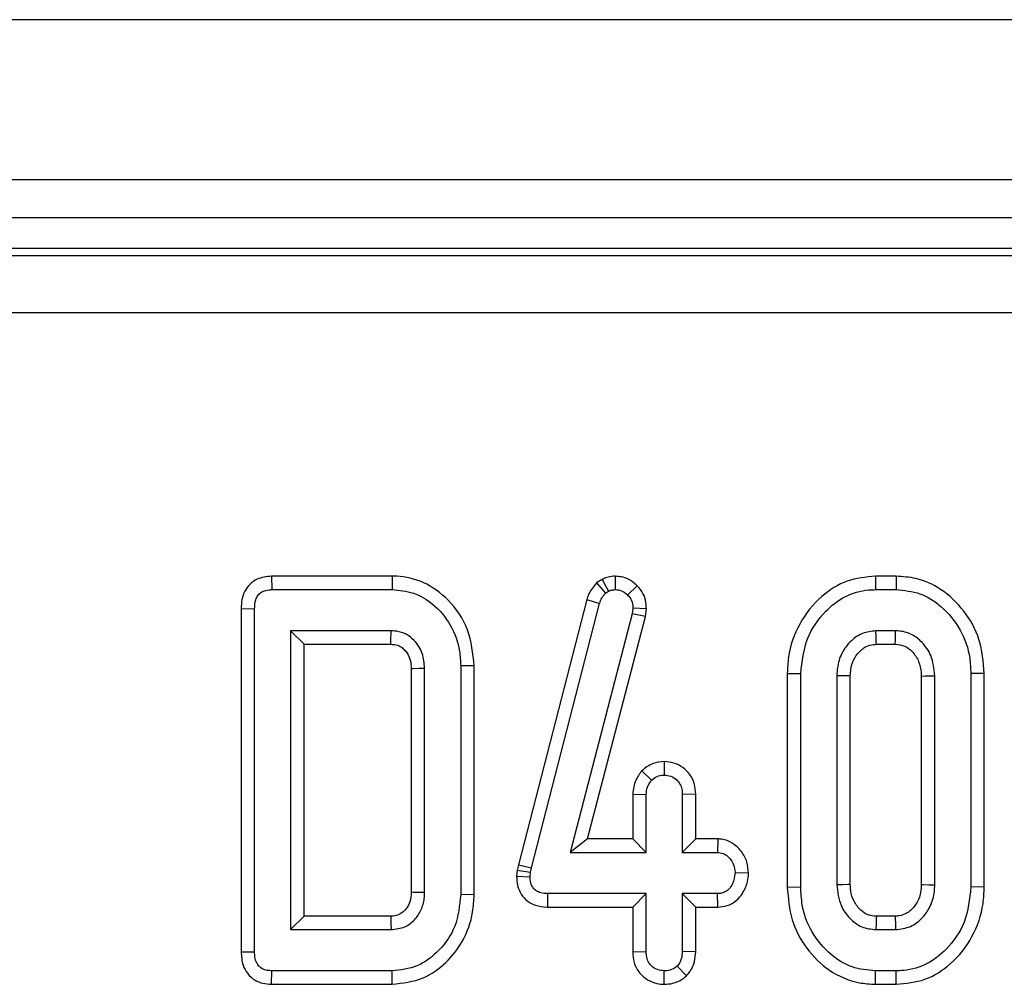
# Model space of a CAD drawing. Units: millimetres. Extents: x 7 to 418, y -29 to 291.
# Drawn here: x 76 to 79, y 139 to 142 of the extents above; entities that cross this region are included whole.
import ezdxf

# ---------------------------------------------------------------- set-up
doc = ezdxf.new("R2010")
doc.units = ezdxf.units.MM

msp = doc.modelspace()

# ---------------------------------------------------------------- linework, layer by layer
at = {"color": 7, "linetype": 'Continuous', "lineweight": 25}
for p, q in [((168.389843, 142.486193), (25.675557, 142.486193)), ((168.389843, 141.886193), (25.675557, 141.886193)), ((168.389843, 141.743336), (25.675557, 141.743336)), ((82.613228, 141.62905), (40.023601, 141.62905)), ((40.068326, 141.602258), (82.568502, 141.602258)), ((82.568502, 141.388266), (40.068326, 141.388266)), ((76.742582, 140.400753), (76.743668, 140.350374)), ((77.194908, 140.400753), (76.742582, 140.400753)), ((77.194908, 140.400753), (77.194319, 140.350374)), ((77.981991, 140.388885), (77.960846, 140.375873)), ((77.960846, 140.375873), (77.993969, 140.337102)), ((77.981991, 140.388885), (78.005733, 140.344341)), ((78.030181, 140.400809), (78.030468, 140.350374)), ((78.113139, 140.365199), (78.076921, 140.330164)), ((79.005257, 140.400753), (79.005975, 140.350374)), ((79.083408, 140.400753), (79.005257, 140.400753)), ((79.083408, 140.400753), (79.082591, 140.350374)), ((76.743668, 140.350374), (77.194319, 140.350374)), ((77.993969, 140.337102), (78.005733, 140.344341)), ((79.005975, 140.350374), (79.082591, 140.350374)), ((77.923893, 140.313027), (77.668065, 139.319349)), ((77.717063, 139.307601), (77.972251, 140.298794)), ((77.923893, 140.313027), (77.972251, 140.298794)), ((76.629039, 140.279461), (76.679418, 140.278885)), ((76.629039, 140.279461), (76.629039, 138.992716)), ((76.679418, 138.993292), (76.679418, 140.278885)), ((78.094114, 140.259882), (77.861851, 139.365818)), ((78.096829, 140.280997), (78.094114, 140.259882)), ((78.143676, 140.250298), (78.094114, 140.259882)), ((78.147352, 140.278888), (78.096829, 140.280997)), ((78.143676, 140.250298), (78.147352, 140.278888)), ((77.92699, 139.416197), (78.143676, 140.250298)), ((77.191001, 140.195934), (76.814553, 140.195934)), ((76.814553, 140.195934), (76.814553, 139.076243)), ((76.864932, 140.145555), (76.814553, 140.195934)), ((79.081083, 140.195934), (79.007483, 140.195934)), ((76.864932, 139.126622), (76.864932, 140.145555)), ((76.864932, 140.145555), (77.189861, 140.145555)), ((79.008843, 140.145555), (79.079725, 140.145555)), ((77.266105, 140.054999), (77.266105, 139.217447)), ((77.316484, 139.216204), (77.316484, 140.055973)), ((77.501998, 140.065291), (77.451619, 140.06472)), ((77.451619, 140.06472), (77.451619, 139.207457)), ((77.501998, 139.206893), (77.501998, 140.065291)), ((78.675371, 140.036558), (78.72575, 140.036064)), ((78.675371, 140.036558), (78.675371, 139.235649)), ((78.72575, 139.236113), (78.72575, 140.036064)), ((79.413195, 140.036547), (79.362816, 140.036064)), ((79.362816, 140.036064), (79.362816, 139.236113)), ((79.413195, 139.235643), (79.413195, 140.036547)), ((78.860885, 140.02792), (78.860885, 139.244257)), ((78.911264, 139.245387), (78.911264, 140.026851)), ((79.177302, 140.026715), (79.177302, 139.24536)), ((79.227681, 139.244257), (79.227681, 140.02792)), ((78.214333, 139.705856), (78.214167, 139.655393)), ((78.129941, 139.671574), (78.16681, 139.636692)), ((78.09622, 139.584119), (78.09622, 139.416197)), ((78.09622, 139.584119), (78.1466, 139.583)), ((78.1466, 139.365818), (78.1466, 139.583)), ((78.332114, 139.583826), (78.281735, 139.583)), ((78.281735, 139.583), (78.281735, 139.365818)), ((78.332114, 139.416197), (78.332114, 139.583826)), ((77.92699, 139.416197), (77.861851, 139.365818)), ((78.09622, 139.416197), (77.92699, 139.416197)), ((78.09622, 139.416197), (78.1466, 139.365818)), ((78.332114, 139.416197), (78.281735, 139.365818)), ((78.415034, 139.416197), (78.332114, 139.416197)), ((78.415034, 139.416197), (78.413552, 139.365818)), ((77.861851, 139.365818), (78.1466, 139.365818)), ((78.281735, 139.365818), (78.413552, 139.365818)), ((77.663641, 139.29944), (77.661211, 139.276351)), ((77.668065, 139.319349), (77.663641, 139.29944)), ((77.663641, 139.29944), (77.713443, 139.291313)), ((77.668065, 139.319349), (77.717063, 139.307601)), ((77.713443, 139.291313), (77.717063, 139.307601)), ((77.661211, 139.276351), (77.711633, 139.274119)), ((77.711633, 139.274119), (77.713443, 139.291313)), ((78.530108, 139.287288), (78.479611, 139.288598)), ((78.675371, 139.235649), (78.72575, 139.236113)), ((79.413195, 139.235643), (79.362816, 139.236113)), ((77.501998, 139.206893), (77.451619, 139.207457)), ((77.777487, 139.160999), (77.777994, 139.211378)), ((78.1466, 139.211378), (77.777994, 139.211378)), ((78.09622, 139.160999), (78.1466, 139.211378)), ((78.1466, 138.994197), (78.1466, 139.211378)), ((78.413552, 139.211378), (78.281735, 139.211378)), ((78.281735, 139.211378), (78.281735, 138.994197)), ((78.332114, 139.160999), (78.281735, 139.211378)), ((78.414542, 139.160999), (78.413552, 139.211378)), ((77.777487, 139.160999), (78.09622, 139.160999)), ((78.09622, 139.160999), (78.09622, 138.993405)), ((78.332114, 139.160999), (78.414542, 139.160999)), ((78.332114, 138.99327), (78.332114, 139.160999)), ((76.864932, 139.126622), (76.814553, 139.076243)), ((77.189639, 139.126622), (76.864932, 139.126622)), ((79.079652, 139.126622), (79.008848, 139.126622)), ((76.814553, 139.076243), (77.191001, 139.076243)), ((79.007483, 139.076243), (79.081083, 139.076243)), ((76.629039, 138.992716), (76.679418, 138.993292)), ((78.09622, 138.993405), (78.1466, 138.994197)), ((78.332114, 138.99327), (78.281735, 138.994197)), ((78.298139, 138.903445), (78.26243, 138.939298)), ((76.742582, 138.871424), (76.743668, 138.921803)), ((77.194319, 138.921803), (76.743668, 138.921803)), ((77.194889, 138.871424), (77.194319, 138.921803)), ((78.214106, 138.871355), (78.214167, 138.921803)), ((79.00518, 138.871424), (79.005975, 138.921803)), ((79.082591, 138.921803), (79.005975, 138.921803)), ((79.08341, 138.871424), (79.082591, 138.921803)), ((76.742582, 138.871424), (77.194889, 138.871424)), ((79.00518, 138.871424), (79.08341, 138.871424))]:
    msp.add_line(p, q, dxfattribs=at)
at = {"color": 7, "linetype": 'Continuous', "lineweight": 25, "flags": 128}
for points in [[(79.008843, 140.145555), (79.008659, 140.152311), (79.008069, 140.174122), (79.007483, 140.195934)], [(79.079725, 140.145555), (79.080134, 140.160632), (79.08061, 140.178283), (79.081083, 140.195934)], [(77.266105, 140.054999), (77.273447, 140.055142), (77.294966, 140.055559), (77.316484, 140.055973)], [(78.911264, 140.026851), (78.904508, 140.026996), (78.882697, 140.02746), (78.860885, 140.02792)], [(79.177302, 140.026715), (79.192379, 140.027078), (79.21003, 140.0275), (79.227681, 140.02792)], [(78.911264, 139.245387), (78.902549, 139.245189), (78.881717, 139.244722), (78.860885, 139.244257)], [(79.177302, 139.24536), (79.184563, 139.2452), (79.206122, 139.244727), (79.227681, 139.244257)], [(77.266105, 139.217447), (77.273133, 139.217272), (77.294808, 139.216736), (77.316484, 139.216204)], [(77.189639, 139.126622), (77.189831, 139.119593), (77.190418, 139.097918), (77.191001, 139.076243)], [(79.008848, 139.126622), (79.00861, 139.117907), (79.008045, 139.097075), (79.007483, 139.076243)], [(79.079652, 139.126622), (79.07986, 139.11936), (79.080474, 139.097801), (79.081083, 139.076243)]]:
    msp.add_lwpolyline(points, dxfattribs=at)
at = {"color": 7, "linetype": 'Continuous', "lineweight": 25}
msp.add_arc((37.588898, 141.067276), 39.611688, 358.6666691, 358.7395579, dxfattribs=at)
for points, knots in [([(76.742582, 140.400753), (76.724055, 140.398769), (76.694648, 140.39562), (76.661026, 140.37225), (76.641733, 140.345003), (76.630356, 140.313135), (76.629472, 140.290533), (76.629039, 140.279461)], [0, 0, 0, 0, 0.29358029, 0.46601392, 0.63840353, 0.82286488, 1, 1, 1, 1]), ([(77.501998, 140.065291), (77.49748, 140.111211), (77.488569, 140.201775), (77.413429, 140.310966), (77.31843, 140.382037), (77.240239, 140.399814), (77.200537, 140.400637), (77.194908, 140.400753)], [0, 0, 0, 0, 0.27149422, 0.53544348, 0.76285602, 0.966381, 1, 1, 1, 1]), ([(77.960846, 140.375873), (77.949982, 140.362927), (77.934016, 140.343902), (77.926345, 140.320504), (77.923893, 140.313027)], [0, 0, 0, 0, 0.68042445, 1, 1, 1, 1]), ([(78.030181, 140.400809), (78.021498, 140.400238), (78.005785, 140.399204), (77.990241, 140.392659), (77.982939, 140.389319), (77.981991, 140.388885)], [0, 0, 0, 0, 0.51804962, 0.93745147, 1, 1, 1, 1]), ([(78.113139, 140.365199), (78.101726, 140.375227), (78.078009, 140.396066), (78.046518, 140.399189), (78.030181, 140.400809)], [0, 0, 0, 0, 0.481216891, 1, 1, 1, 1]), ([(78.147352, 140.278888), (78.14703, 140.286497), (78.146195, 140.306212), (78.136785, 140.337527), (78.120991, 140.35601), (78.113139, 140.365199)], [0, 0, 0, 0, 0.24012802, 0.62224107, 1, 1, 1, 1]), ([(79.005257, 140.400753), (78.969274, 140.397242), (78.896065, 140.390099), (78.794748, 140.324516), (78.715814, 140.225888), (78.678981, 140.121039), (78.676245, 140.057019), (78.675371, 140.036558)], [0, 0, 0, 0, 0.19748003, 0.40177951, 0.64613001, 0.88690001, 1, 1, 1, 1]), ([(79.413195, 140.036547), (79.409675, 140.079602), (79.402856, 140.163007), (79.341368, 140.273078), (79.258433, 140.352893), (79.16662, 140.394948), (79.108166, 140.399026), (79.083408, 140.400753)], [0, 0, 0, 0, 0.23606627, 0.4573057, 0.67799361, 0.86361452, 1, 1, 1, 1]), ([(76.679418, 140.278885), (76.679965, 140.290275), (76.680803, 140.307747), (76.690903, 140.328042), (76.702059, 140.339883), (76.718554, 140.347899), (76.73298, 140.349937), (76.742339, 140.35032), (76.743668, 140.350374)], [0, 0, 0, 0, 0.307272538, 0.471342662, 0.607799765, 0.744050804, 0.963657566, 1, 1, 1, 1]), ([(77.194319, 140.350374), (77.221773, 140.347984), (77.276897, 140.343185), (77.355044, 140.295056), (77.41787, 140.220316), (77.448319, 140.136027), (77.450764, 140.083198), (77.451619, 140.06472)], [0, 0, 0, 0, 0.19192109, 0.38536234, 0.6278199, 0.8698244, 1, 1, 1, 1]), ([(77.972251, 140.298794), (77.974532, 140.305693), (77.978006, 140.316203), (77.986534, 140.328434), (77.99148, 140.3342), (77.993969, 140.337102)], [0, 0, 0, 0, 0.48696824, 0.74175773, 1, 1, 1, 1]), ([(78.005733, 140.344341), (78.009557, 140.34609), (78.015375, 140.34875), (78.023891, 140.350028), (78.028266, 140.350258), (78.030468, 140.350374)], [0, 0, 0, 0, 0.4878539, 0.74232748, 1, 1, 1, 1]), ([(78.030468, 140.350374), (78.038514, 140.34971), (78.054713, 140.348373), (78.069356, 140.33771), (78.075983, 140.331099), (78.076921, 140.330164)], [0, 0, 0, 0, 0.45864483, 0.92342878, 1, 1, 1, 1]), ([(78.076921, 140.330164), (78.082468, 140.323737), (78.093636, 140.310798), (78.096357, 140.292088), (78.096772, 140.282331), (78.096829, 140.280997)], [0, 0, 0, 0, 0.46000879, 0.92615334, 1, 1, 1, 1]), ([(78.72575, 140.036064), (78.730697, 140.08145), (78.740041, 140.167189), (78.808553, 140.264887), (78.888364, 140.328701), (78.957674, 140.348939), (78.997119, 140.350111), (79.005975, 140.350374)], [0, 0, 0, 0, 0.29042624, 0.54865415, 0.74506007, 0.94276116, 1, 1, 1, 1]), ([(79.082591, 140.350374), (79.11317, 140.347364), (79.174512, 140.341326), (79.260261, 140.285951), (79.328289, 140.203154), (79.359947, 140.11153), (79.362083, 140.055334), (79.362816, 140.036064)], [0, 0, 0, 0, 0.19546982, 0.39211967, 0.63815362, 0.87591903, 1, 1, 1, 1]), ([(77.316484, 140.055973), (77.314991, 140.074838), (77.311984, 140.112832), (77.2833, 140.156816), (77.255664, 140.179035), (77.230519, 140.190895), (77.21136, 140.195127), (77.195324, 140.195763), (77.191001, 140.195934)], [0, 0, 0, 0, 0.26797326, 0.53967604, 0.7241088, 0.76965286, 0.9378999, 1, 1, 1, 1]), ([(79.007483, 140.195934), (78.990077, 140.194019), (78.955981, 140.190269), (78.911065, 140.158198), (78.876991, 140.113799), (78.862461, 140.066369), (78.861284, 140.037639), (78.860885, 140.02792)], [0, 0, 0, 0, 0.20979337, 0.41095061, 0.65027133, 0.88169391, 1, 1, 1, 1]), ([(79.227681, 140.02792), (79.225016, 140.053961), (79.220326, 140.099787), (79.184374, 140.151117), (79.14462, 140.18383), (79.108092, 140.194649), (79.08676, 140.195664), (79.081083, 140.195934)], [0, 0, 0, 0, 0.31284074, 0.55052397, 0.74009886, 0.93083729, 1, 1, 1, 1]), ([(77.189861, 140.145555), (77.198732, 140.145075), (77.211114, 140.144405), (77.228004, 140.136493), (77.239916, 140.126537), (77.253426, 140.10983), (77.264803, 140.085947), (77.265657, 140.065642), (77.266105, 140.054999)], [0, 0, 0, 0, 0.19797714, 0.27633643, 0.41738209, 0.54455313, 0.7612477, 1, 1, 1, 1]), ([(78.911264, 140.026851), (78.912542, 140.043727), (78.914851, 140.074223), (78.938159, 140.112299), (78.966062, 140.137294), (78.992284, 140.144837), (79.005363, 140.145404), (79.008843, 140.145555)], [0, 0, 0, 0, 0.2942008, 0.53164704, 0.76889633, 0.9384963, 1, 1, 1, 1]), ([(79.079725, 140.145555), (79.091995, 140.144424), (79.115852, 140.142226), (79.146645, 140.116935), (79.169939, 140.082939), (79.176291, 140.049368), (79.177112, 140.030967), (79.177302, 140.026715)], [0, 0, 0, 0, 0.21201027, 0.41224994, 0.6754076, 0.92498602, 1, 1, 1, 1]), ([(78.214333, 139.705856), (78.200086, 139.704628), (78.168605, 139.701916), (78.143619, 139.682308), (78.129941, 139.671574)], [0, 0, 0, 0, 0.45255601, 1, 1, 1, 1]), ([(78.332114, 139.583826), (78.331228, 139.597294), (78.329514, 139.623347), (78.311945, 139.658792), (78.284554, 139.684816), (78.251121, 139.702581), (78.226551, 139.704768), (78.214333, 139.705856)], [0, 0, 0, 0, 0.21296621, 0.41198875, 0.61120842, 0.80666796, 1, 1, 1, 1]), ([(78.129941, 139.671574), (78.121592, 139.66026), (78.102472, 139.634348), (78.098473, 139.602219), (78.09622, 139.584119)], [0, 0, 0, 0, 0.43665056, 1, 1, 1, 1]), ([(78.1466, 139.583), (78.147489, 139.592224), (78.148872, 139.606558), (78.15765, 139.624189), (78.16373, 139.632488), (78.16681, 139.636692)], [0, 0, 0, 0, 0.47117121, 0.7320991, 1, 1, 1, 1]), ([(78.16681, 139.636692), (78.17326, 139.641814), (78.186257, 139.652134), (78.204021, 139.654862), (78.2132, 139.655343), (78.214167, 139.655393)], [0, 0, 0, 0, 0.46852044, 0.944034438, 1, 1, 1, 1]), ([(78.214167, 139.655393), (78.222653, 139.654496), (78.239684, 139.652694), (78.260265, 139.639547), (78.274191, 139.622455), (78.281002, 139.603167), (78.281489, 139.58976), (78.281735, 139.583)], [0, 0, 0, 0, 0.22838172, 0.45839629, 0.63817401, 0.81754111, 1, 1, 1, 1]), ([(78.530108, 139.287288), (78.528911, 139.30173), (78.526448, 139.331461), (78.504065, 139.371637), (78.471579, 139.402565), (78.43871, 139.414777), (78.420039, 139.415897), (78.415034, 139.416197)], [0, 0, 0, 0, 0.22624122, 0.46576984, 0.7053701, 0.92101855, 1, 1, 1, 1]), ([(78.413552, 139.365818), (78.420773, 139.365035), (78.435262, 139.363465), (78.456011, 139.34909), (78.472343, 139.327038), (78.478944, 139.304512), (78.479481, 139.291704), (78.479611, 139.288598)], [0, 0, 0, 0, 0.19218417, 0.38560915, 0.65600214, 0.91656877, 1, 1, 1, 1]), ([(77.661211, 139.276351), (77.661727, 139.264687), (77.662769, 139.241166), (77.676589, 139.207766), (77.700559, 139.181838), (77.734602, 139.164752), (77.76121, 139.161299), (77.776702, 139.161013), (77.777487, 139.160999)], [0, 0, 0, 0, 0.18839162, 0.3798981, 0.57266283, 0.74857312, 0.98726206, 1, 1, 1, 1]), ([(77.777994, 139.211378), (77.769175, 139.211826), (77.754087, 139.212593), (77.734959, 139.220492), (77.722388, 139.232094), (77.714284, 139.248399), (77.711767, 139.26296), (77.711656, 139.272248), (77.711633, 139.274119)], [0, 0, 0, 0, 0.25209412, 0.43129793, 0.58210267, 0.73307289, 0.94623052, 1, 1, 1, 1]), ([(78.479611, 139.288598), (78.477432, 139.274557), (78.474112, 139.253164), (78.459416, 139.229771), (78.444789, 139.217895), (78.429252, 139.212005), (78.418594, 139.211579), (78.413552, 139.211378)], [0, 0, 0, 0, 0.3729238, 0.56816519, 0.71786528, 0.86650318, 1, 1, 1, 1]), ([(78.414542, 139.160999), (78.426593, 139.162004), (78.451672, 139.164096), (78.485052, 139.182621), (78.510946, 139.214731), (78.526581, 139.250561), (78.529115, 139.276945), (78.530108, 139.287288)], [0, 0, 0, 0, 0.19001859, 0.39543041, 0.58175787, 0.8360326, 1, 1, 1, 1]), ([(78.675371, 139.235649), (78.678615, 139.194193), (78.684989, 139.112755), (78.743049, 139.00335), (78.829594, 138.918322), (78.92447, 138.876055), (78.985062, 138.872578), (79.00518, 138.871424)], [0, 0, 0, 0, 0.22749636, 0.44690746, 0.6659195, 0.88907927, 1, 1, 1, 1]), ([(79.005975, 138.921803), (78.975873, 138.924579), (78.915465, 138.93015), (78.831082, 138.983517), (78.763295, 139.063269), (78.729414, 139.155294), (78.726761, 139.213805), (78.72575, 139.236113)], [0, 0, 0, 0, 0.19212228, 0.38555587, 0.62380011, 0.85657196, 1, 1, 1, 1]), ([(78.860885, 139.244257), (78.863951, 139.21712), (78.869153, 139.171077), (78.907257, 139.11774), (78.952354, 139.082288), (78.989398, 139.078226), (79.007483, 139.076243)], [0, 0, 0, 0, 0.326371809, 0.553770217, 0.78215517, 1, 1, 1, 1]), ([(79.008848, 139.126622), (78.998419, 139.127422), (78.976954, 139.129067), (78.947026, 139.150158), (78.923425, 139.181361), (78.912375, 139.216071), (78.911561, 139.237561), (78.911264, 139.245387)], [0, 0, 0, 0, 0.181303327, 0.373148822, 0.621535049, 0.86218643, 1, 1, 1, 1]), ([(79.177302, 139.24536), (79.176334, 139.229217), (79.174557, 139.199572), (79.152426, 139.161801), (79.125553, 139.137118), (79.098989, 139.127449), (79.084779, 139.126841), (79.079652, 139.126622)], [0, 0, 0, 0, 0.28060182, 0.51526231, 0.75021849, 0.90987282, 1, 1, 1, 1]), ([(79.081083, 139.076243), (79.100102, 139.078625), (79.138272, 139.083407), (79.182458, 139.118772), (79.214324, 139.16427), (79.226282, 139.208223), (79.227362, 139.236054), (79.227681, 139.244257)], [0, 0, 0, 0, 0.22923686, 0.46006987, 0.66099931, 0.90008638, 1, 1, 1, 1]), ([(79.362816, 139.236113), (79.358292, 139.19103), (79.34969, 139.105305), (79.281773, 139.00735), (79.201895, 138.943893), (79.132323, 138.923404), (79.092271, 138.922114), (79.082591, 138.921803)], [0, 0, 0, 0, 0.28766875, 0.54699744, 0.74165713, 0.93756699, 1, 1, 1, 1]), ([(79.08341, 138.871424), (79.119997, 138.874931), (79.194451, 138.882068), (79.29573, 138.94805), (79.373701, 139.046525), (79.409572, 139.150626), (79.412309, 139.214841), (79.413195, 139.235643)], [0, 0, 0, 0, 0.20044972, 0.40790913, 0.64549779, 0.88516228, 1, 1, 1, 1]), ([(77.266105, 139.217447), (77.265508, 139.204742), (77.264481, 139.182893), (77.251642, 139.159351), (77.236723, 139.142551), (77.218313, 139.129176), (77.199681, 139.127165), (77.190468, 139.126667), (77.189639, 139.126622)], [0, 0, 0, 0, 0.28329457, 0.48722144, 0.5880163, 0.79162523, 0.98125938, 1, 1, 1, 1]), ([(77.191001, 139.076243), (77.208633, 139.078266), (77.241379, 139.082022), (77.279522, 139.111805), (77.305512, 139.148649), (77.315109, 139.185596), (77.316139, 139.208531), (77.316484, 139.216204)], [0, 0, 0, 0, 0.24995355, 0.46419575, 0.67023518, 0.88967305, 1, 1, 1, 1]), ([(77.451619, 139.207457), (77.447538, 139.166808), (77.439814, 139.08988), (77.375517, 138.997289), (77.292674, 138.932675), (77.226481, 138.925358), (77.194319, 138.921803)], [0, 0, 0, 0, 0.284001647, 0.537480355, 0.775271698, 1, 1, 1, 1]), ([(77.194889, 138.871424), (77.234698, 138.876016), (77.309087, 138.884598), (77.398335, 138.949754), (77.464605, 139.033937), (77.497951, 139.124564), (77.500933, 139.185227), (77.501998, 139.206893)], [0, 0, 0, 0, 0.23520778, 0.43951324, 0.63813845, 0.87075971, 1, 1, 1, 1]), ([(76.629039, 138.992716), (76.63017, 138.975989), (76.63213, 138.94701), (76.651801, 138.909867), (76.678501, 138.886199), (76.710361, 138.87365), (76.73175, 138.872172), (76.742582, 138.871424)], [0, 0, 0, 0, 0.26608927, 0.46099746, 0.65735628, 0.82648159, 1, 1, 1, 1]), ([(76.743668, 138.921803), (76.732147, 138.922755), (76.715108, 138.924164), (76.69629, 138.937073), (76.685868, 138.952932), (76.679878, 138.972242), (76.679562, 138.986714), (76.679418, 138.993292)], [0, 0, 0, 0, 0.309257, 0.4573559, 0.60531443, 0.82059945, 1, 1, 1, 1]), ([(78.09622, 138.993405), (78.097166, 138.97978), (78.099153, 138.951163), (78.119204, 138.913321), (78.150586, 138.887168), (78.183106, 138.873386), (78.204938, 138.871956), (78.214106, 138.871355)], [0, 0, 0, 0, 0.2152804, 0.45214295, 0.65424569, 0.85479422, 1, 1, 1, 1]), ([(78.214167, 138.921803), (78.205401, 138.922703), (78.187785, 138.924512), (78.165579, 138.93869), (78.152208, 138.958192), (78.147119, 138.977323), (78.146758, 138.989042), (78.1466, 138.994197)], [0, 0, 0, 0, 0.23562271, 0.47346521, 0.68367848, 0.86085494, 1, 1, 1, 1]), ([(78.281735, 138.994197), (78.28109, 138.98485), (78.28009, 138.970362), (78.272525, 138.951691), (78.265853, 138.9435), (78.26243, 138.939298)], [0, 0, 0, 0, 0.46949724, 0.72781296, 1, 1, 1, 1]), ([(78.298139, 138.903445), (78.302712, 138.908896), (78.31596, 138.924685), (78.329532, 138.955516), (78.331285, 138.981147), (78.332114, 138.99327)], [0, 0, 0, 0, 0.217426815, 0.629839049, 1, 1, 1, 1]), ([(78.26243, 138.939298), (78.255798, 138.934365), (78.242496, 138.92447), (78.224572, 138.922324), (78.215289, 138.921859), (78.214167, 138.921803)], [0, 0, 0, 0, 0.46643185, 0.93551291, 1, 1, 1, 1]), ([(78.214106, 138.871355), (78.224937, 138.872095), (78.2486, 138.873711), (78.277526, 138.886302), (78.292763, 138.898974), (78.298139, 138.903445)], [0, 0, 0, 0, 0.35325626, 0.77180419, 1, 1, 1, 1])]:
    msp.add_open_spline(points, degree=3, knots=knots, dxfattribs=at)

doc.saveas('drawing.dxf')
